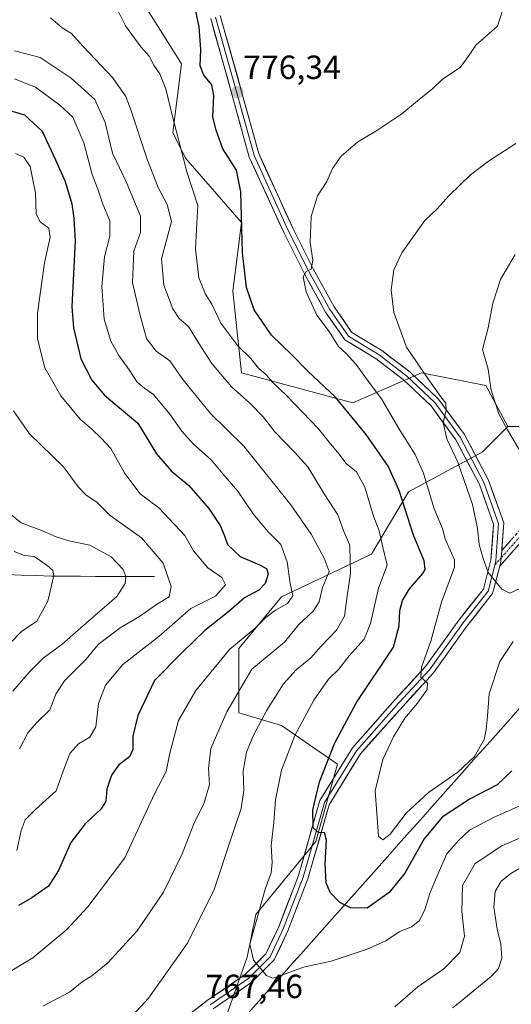
# Model space of a CAD drawing. Units: metres. Extents: x 637871 to 641323, y 4743693 to 4746076.
# Drawn here: x 638285 to 638432, y 4744655 to 4744949 of the extents above; entities that cross this region are included whole.
import ezdxf
from ezdxf.enums import TextEntityAlignment as Align

# ---------------------------------------------------------------- set-up
doc = ezdxf.new("R2010")
doc.units = ezdxf.units.M
doc.header["$MEASUREMENT"] = 0
doc.linetypes.add('TRAZO_Y_PUNTO', pattern=[1, 0.5, -0.25, 0, -0.25])
doc.linetypes.add('TRAZOSX2', pattern=[1.5, 1, -0.5])
for name, color, linetype, lineweight in [('Arbolado forestal CxS', 92, 'Continuous', 0), ('Camino', 19, 'TRAZOSX2', 0), ('Camino Cxs', 19, 'Continuous', 0), ('Camino eje', 19, 'TRAZO_Y_PUNTO', 0), ('Carátula', 7, 'Continuous', 5), ('Corriente natural lineal', 142, 'Continuous', 13), ('Curva de nivel maestra', 36, 'Continuous', 30), ('Curva de nivel normal', 36, 'Continuous', 0), ('Entidad de ámbito territorial', 19, 'Continuous', 0), ('Entidad de ámbito territorial CxS', 92, 'Continuous', 0), ('Layer 0', 7, 'Continuous', 0), ('Matorral CxS', 135, 'Continuous', 0), ('Punto de cota en terreno', 7, 'Continuous', 0), ('Rótulo de punto de cota en terreno', 19, 'Continuous', 0)]:
    doc.layers.add(name, color=color, linetype=linetype, lineweight=lineweight)
doc.styles.add('Arial', font='txt', dxfattribs={"height": 0.2})

# ---------------------------------------------------------------- blocks, each defined once
blk = doc.blocks.new('*U186')
at = {"layer": 'Curva de nivel normal', "color": 36, "linetype": 'Continuous', "lineweight": 0}
blk.add_polyline3d([(638315.32, 4744647.81, 765), (638323.23, 4744656.44, 765), (638334.93, 4744672.85, 765), (638342.82, 4744688.84, 765), (638347.98, 4744704.49, 765), (638350.92, 4744713.1, 765), (638351.74, 4744718.49, 765), (638351.54, 4744724.29, 765), (638352.5, 4744729.92, 765), (638354.52, 4744734.79, 765), (638358.58, 4744742.41, 765), (638363.59, 4744750.26, 765), (638367.32, 4744754.45, 765), (638371.73, 4744758.08, 765), (638374.8, 4744761.52, 765), (638379.42, 4744766.31, 765), (638381.79, 4744770.44, 765), (638382.53, 4744776.54, 765), (638383.59, 4744783.23, 765), (638383.48, 4744786.9, 765), (638383.32, 4744791.66, 765), (638381.56, 4744795.76, 765), (638379.81, 4744800.71, 765), (638375.72, 4744807.05, 765), (638370.84, 4744815.12, 765), (638366.94, 4744819.32, 765), (638360.93, 4744825.51, 765), (638357.45, 4744829.98, 765), (638353.51, 4744834.04, 765), (638347.99, 4744838.91, 765), (638342.18, 4744845.93, 765), (638338.15, 4744852.07, 765), (638335.24, 4744856.96, 765), (638332.44, 4744859.36, 765), (638330.52, 4744862.23, 765), (638327.85, 4744869.32, 765), (638327.08, 4744877.18, 765), (638330.14, 4744888.29, 765), (638328.84, 4744893.39, 765), (638326.16, 4744898.46, 765), (638322.94, 4744906.62, 765), (638317.92, 4744921.94, 765), (638316.43, 4744925.6, 765), (638312.64, 4744931.21, 765), (638303.77, 4744940.62, 765), (638300.3, 4744944.5, 765), (638297.44, 4744946.18, 765), (638293.99, 4744949.09, 765)], dxfattribs=at)
blk = doc.blocks.new('*U191')
at = {"layer": 'Curva de nivel normal', "color": 36, "linetype": 'Continuous', "lineweight": 0}
blk.add_polyline3d([(638283.56, 4744908.67, 745), (638286.02, 4744907.52, 745), (638287.91, 4744904.7, 745), (638289.52, 4744896.81, 745), (638289.71, 4744890.54, 745), (638290.89, 4744888.18, 745), (638293.53, 4744886.29, 745), (638293.86, 4744883.62, 745), (638292.18, 4744875.96, 745), (638290.14, 4744860.96, 745), (638290.09, 4744853.29, 745), (638292.28, 4744844.62, 745), (638297.09, 4744836.29, 745), (638302.87, 4744829.34, 745), (638306.36, 4744826.32, 745), (638309.1, 4744823.64, 745), (638312.02, 4744820.56, 745), (638316.19, 4744813.06, 745), (638320.8, 4744807, 745), (638326.29, 4744802.8, 745), (638334.1, 4744794.61, 745), (638336.65, 4744790.02, 745), (638340.95, 4744784.89, 745), (638345.11, 4744782.04, 745), (638346.21, 4744779.87, 745), (638343.22, 4744776.48, 745), (638335.91, 4744772.73, 745), (638326.37, 4744764.44, 745), (638315.58, 4744756.02, 745), (638310.42, 4744749.88, 745), (638308.35, 4744744.36, 745), (638307.5, 4744737.42, 745), (638305.78, 4744734.33, 745), (638302.39, 4744732.38, 745), (638299.76, 4744729.44, 745), (638297.73, 4744724.24, 745), (638295.63, 4744718.29, 745), (638289.63, 4744712.85, 745), (638286.38, 4744709.71, 745), (638285.18, 4744706.52, 745), (638283.95, 4744700.55, 745)], dxfattribs=at)
blk = doc.blocks.new('*U196')
at = {"layer": 'Curva de nivel normal', "color": 36, "linetype": 'Continuous', "lineweight": 0}
blk.add_polyline3d([(638291.68, 4744654.06, 760), (638299.67, 4744658.26, 760), (638303.4, 4744661.34, 760), (638306.33, 4744663.11, 760), (638311.12, 4744666.98, 760), (638319.87, 4744676.48, 760), (638327.73, 4744688.06, 760), (638333.33, 4744699.48, 760), (638336.81, 4744708.44, 760), (638339.84, 4744714.79, 760), (638341.48, 4744720.19, 760), (638341.15, 4744725.04, 760), (638341.88, 4744730.94, 760), (638346.65, 4744741.92, 760), (638354.09, 4744754.61, 760), (638363.82, 4744762.67, 760), (638368.17, 4744767.96, 760), (638372.44, 4744771.96, 760), (638374.17, 4744774.72, 760), (638375.19, 4744779.02, 760), (638377.23, 4744783.81, 760), (638375.65, 4744787.8, 760), (638371.81, 4744795, 760), (638365.76, 4744803.75, 760), (638351.76, 4744821.26, 760), (638341.77, 4744830.96, 760), (638333.51, 4744841.12, 760), (638329.65, 4744846.77, 760), (638325.55, 4744849.57, 760), (638322.63, 4744853.37, 760), (638320.63, 4744860.63, 760), (638318.43, 4744870.09, 760), (638318.86, 4744879.43, 760), (638320.89, 4744885.06, 760), (638320.86, 4744889.9, 760), (638316.69, 4744899.93, 760), (638312.52, 4744908.72, 760), (638310.33, 4744917.92, 760), (638307.26, 4744924.71, 760), (638300.2, 4744931.14, 760), (638290.87, 4744937.33, 760), (638283.28, 4744939.25, 760)], dxfattribs=at)
blk = doc.blocks.new('*U197')
at = {"layer": 'Curva de nivel normal', "color": 36, "linetype": 'Continuous', "lineweight": 0}
blk.add_polyline3d([(638282.89, 4744831.76, 740), (638287.75, 4744824.95, 740), (638297.83, 4744815.03, 740), (638302.24, 4744809.11, 740), (638304.68, 4744806.64, 740), (638307.81, 4744804.48, 740), (638311.76, 4744800.53, 740), (638321.12, 4744793.86, 740), (638327.59, 4744786.32, 740), (638330.06, 4744779.3, 740), (638329.44, 4744776.25, 740), (638325.68, 4744773.95, 740), (638320.57, 4744770.38, 740), (638314.78, 4744766.96, 740), (638308.26, 4744762.04, 740), (638304.68, 4744757.64, 740), (638298.2, 4744751.19, 740), (638295.58, 4744747.22, 740), (638293.82, 4744742.52, 740), (638289.78, 4744738.62, 740), (638287.24, 4744735.69, 740), (638284.73, 4744730.88, 740)], dxfattribs=at)
blk = doc.blocks.new('*U199')
at = {"layer": 'Curva de nivel normal', "color": 36, "linetype": 'Continuous', "lineweight": 0}
blk.add_polyline3d([(638435.06, 4744714.29, 770), (638426.44, 4744710.45, 770), (638419.14, 4744706.56, 770), (638415.79, 4744703.51, 770), (638412.37, 4744699.51, 770), (638409.43, 4744692.96, 770), (638407.31, 4744687.96, 770), (638405.8, 4744682.78, 770), (638404.06, 4744679.49, 770), (638401.76, 4744677.7, 770), (638398.09, 4744676.19, 770), (638394.09, 4744673.58, 770), (638388.51, 4744671.02, 770), (638377.78, 4744667.52, 770), (638369.51, 4744665.68, 770), (638361.62, 4744662.82, 770), (638360.25, 4744662.41, 770), (638358.52, 4744663.22, 770), (638354.63, 4744667.8, 770), (638353.55, 4744672.58, 770), (638355.36, 4744679.29, 770), (638358.06, 4744688.92, 770), (638359.83, 4744693.84, 770), (638360.15, 4744696.98, 770), (638359.85, 4744702.05, 770), (638360.68, 4744708.88, 770), (638361.17, 4744715.62, 770), (638362.98, 4744724.48, 770), (638366.92, 4744734.88, 770), (638372.58, 4744745.36, 770), (638376.99, 4744751.63, 770), (638380.04, 4744754.65, 770), (638383.21, 4744758.63, 770), (638387.65, 4744763.62, 770), (638389.57, 4744768.29, 770), (638391.96, 4744778.87, 770), (638394.47, 4744785.73, 770), (638393.21, 4744791.08, 770), (638392.09, 4744795.96, 770), (638390.38, 4744800.31, 770), (638387.84, 4744808.96, 770), (638385.34, 4744813.6, 770), (638382.22, 4744816.08, 770), (638380.08, 4744818.95, 770), (638377.24, 4744822.44, 770), (638373.99, 4744826.41, 770), (638364.55, 4744836.3, 770), (638360.29, 4744840.38, 770), (638358.38, 4744842.58, 770), (638356.1, 4744844.49, 770), (638353.77, 4744847.37, 770), (638349.88, 4744851.24, 770), (638344.87, 4744857.98, 770), (638342.14, 4744863.62, 770), (638340.22, 4744866.63, 770), (638338.29, 4744871.46, 770), (638337.25, 4744880.12, 770), (638337.62, 4744885.98, 770), (638337.98, 4744893.15, 770), (638334.65, 4744903.18, 770), (638332.7, 4744910.93, 770), (638330.32, 4744920.03, 770), (638328.45, 4744927.98, 770), (638326.59, 4744932.46, 770), (638324.85, 4744935.05, 770), (638323.48, 4744937.68, 770), (638320.93, 4744940.45, 770), (638316.34, 4744946.79, 770), (638312.04, 4744955.56, 770)], dxfattribs=at)
blk = doc.blocks.new('*U207')
at = {"layer": 'Curva de nivel normal', "color": 36, "linetype": 'Continuous', "lineweight": 0}
blk.add_polyline3d([(638276.04, 4744660.9, 755), (638288.74, 4744668.47, 755), (638298.82, 4744676.94, 755), (638305.11, 4744683.67, 755), (638316.19, 4744698.29, 755), (638325.03, 4744717.48, 755), (638328.55, 4744724.12, 755), (638329.58, 4744729.62, 755), (638332.23, 4744739.36, 755), (638337.42, 4744748.32, 755), (638347.42, 4744760.49, 755), (638355.11, 4744766.86, 755), (638358.3, 4744770.1, 755), (638361.17, 4744772.29, 755), (638364.78, 4744774.29, 755), (638366.35, 4744776.51, 755), (638365.56, 4744780.29, 755), (638364.64, 4744786.66, 755), (638362.77, 4744791.91, 755), (638359.01, 4744795.7, 755), (638354.5, 4744801.03, 755), (638349.9, 4744807.77, 755), (638345.45, 4744812.98, 755), (638341.99, 4744817.19, 755), (638336.68, 4744821.88, 755), (638333.16, 4744825.71, 755), (638329.61, 4744830.8, 755), (638324.76, 4744836.71, 755), (638322.04, 4744838.55, 755), (638319.82, 4744840.37, 755), (638317.52, 4744844.05, 755), (638314.4, 4744848.27, 755), (638312.02, 4744852.6, 755), (638310.04, 4744859.12, 755), (638309.32, 4744868.96, 755), (638310.07, 4744877.79, 755), (638311.75, 4744883.96, 755), (638311.67, 4744888.52, 755), (638309.63, 4744893.48, 755), (638308.11, 4744897.93, 755), (638306.47, 4744902.33, 755), (638303.96, 4744911.82, 755), (638300.65, 4744919.52, 755), (638296.81, 4744923.01, 755), (638289.53, 4744928.39, 755), (638283.28, 4744930.93, 755)], dxfattribs=at)
blk = doc.blocks.new('*U212')
at = {"layer": 'Curva de nivel normal', "color": 36, "linetype": 'Continuous', "lineweight": 0}
blk.add_polyline3d([(638281.89, 4744762.31, 730), (638285.32, 4744765.87, 730), (638289.86, 4744768.96, 730), (638293.19, 4744774.92, 730), (638294.99, 4744782.66, 730), (638294.69, 4744784.1, 730), (638292.87, 4744785.74, 730), (638289.08, 4744788.31, 730), (638286.21, 4744788.64, 730), (638283.09, 4744789.81, 730)], dxfattribs=at)
blk = doc.blocks.new('*U217')
at = {"layer": 'Curva de nivel normal', "color": 36, "linetype": 'Continuous', "lineweight": 0}
blk.add_polyline3d([(638278.13, 4744804.07, 735), (638285.25, 4744798.36, 735), (638291.57, 4744796, 735), (638295.63, 4744794.14, 735), (638299.44, 4744792.98, 735), (638305.71, 4744791.64, 735), (638312.07, 4744788.15, 735), (638315.65, 4744784.39, 735), (638316.49, 4744782.3, 735), (638316.31, 4744780.21, 735), (638313.77, 4744776.34, 735), (638307.09, 4744770.56, 735), (638297.37, 4744761.99, 735), (638291.83, 4744757.99, 735), (638287.89, 4744754.02, 735), (638282.72, 4744748.11, 735)], dxfattribs=at)
blk = doc.blocks.new('*U223')
at = {"layer": 'Curva de nivel maestra', "color": 36, "linetype": 'Continuous', "lineweight": 30}
blk.add_polyline3d([(638431.72, 4744724.28, 775), (638427.31, 4744720.1, 775), (638419.29, 4744715.9, 775), (638410.96, 4744710.46, 775), (638405.6, 4744703.96, 775), (638399.76, 4744693.79, 775), (638395.15, 4744687.93, 775), (638388.57, 4744683.34, 775), (638383.52, 4744683.35, 775), (638380.33, 4744685.03, 775), (638377.49, 4744688.02, 775), (638376.25, 4744690.91, 775), (638376.02, 4744696.54, 775), (638376.43, 4744703.63, 775), (638375.77, 4744705.85, 775), (638374.08, 4744705.8, 775), (638372.46, 4744707.24, 775), (638372.28, 4744712.64, 775), (638374.34, 4744721.05, 775), (638378.88, 4744732.65, 775), (638385.39, 4744744.66, 775), (638396.41, 4744761.24, 775), (638398.05, 4744767.64, 775), (638398.34, 4744772.15, 775), (638399.05, 4744775.17, 775), (638401.21, 4744778.65, 775), (638405.18, 4744783.21, 775), (638405.83, 4744784.45, 775), (638405.56, 4744786.99, 775), (638402.35, 4744794.63, 775), (638398.11, 4744808.04, 775), (638394.84, 4744815.29, 775), (638388.2, 4744824.73, 775), (638378.94, 4744836, 775), (638370.95, 4744843.56, 775), (638366.05, 4744848.52, 775), (638359.96, 4744854.4, 775), (638354.77, 4744861.92, 775), (638352.47, 4744868.63, 775), (638351.3, 4744879.08, 775), (638350.84, 4744897.2, 775), (638349.56, 4744903.65, 775), (638345.48, 4744910.02, 775), (638343.46, 4744915.62, 775), (638342.44, 4744919.44, 775), (638342.76, 4744925.96, 775), (638342.13, 4744929.12, 775), (638339.73, 4744932.04, 775), (638338.68, 4744934.8, 775), (638338.9, 4744939.72, 775), (638338.36, 4744946.4, 775), (638337.23, 4744952.12, 775)], dxfattribs=at)
blk = doc.blocks.new('*U224')
at = {"layer": 'Curva de nivel maestra', "color": 36, "linetype": 'Continuous', "lineweight": 30}
blk.add_polyline3d([(638280.13, 4744922.01, 750), (638286.2, 4744920.14, 750), (638291.53, 4744915.26, 750), (638295.52, 4744906.76, 750), (638298.41, 4744900.28, 750), (638300.39, 4744893.59, 750), (638301, 4744889.2, 750), (638301.32, 4744882.52, 750), (638300.36, 4744862.9, 750), (638300.9, 4744856.61, 750), (638303.04, 4744847.35, 750), (638306.28, 4744840.9, 750), (638310.07, 4744836.46, 750), (638320.09, 4744828.08, 750), (638325.68, 4744818.91, 750), (638329.97, 4744813.87, 750), (638335.31, 4744809.52, 750), (638341.28, 4744802.65, 750), (638344.66, 4744797.53, 750), (638345.97, 4744794.49, 750), (638346.83, 4744791.9, 750), (638350.66, 4744788.25, 750), (638356.38, 4744785.85, 750), (638358.52, 4744784.72, 750), (638358.96, 4744783.09, 750), (638358.08, 4744780.19, 750), (638356.19, 4744778.22, 750), (638351.87, 4744775.94, 750), (638347.24, 4744771.88, 750), (638340.06, 4744766.2, 750), (638333.33, 4744759.61, 750), (638324.99, 4744751.27, 750), (638320.05, 4744740.87, 750), (638318.53, 4744734.62, 750), (638318.56, 4744730.72, 750), (638317.54, 4744728.53, 750), (638314.42, 4744726.07, 750), (638312.16, 4744722.99, 750), (638310.78, 4744718.81, 750), (638310.54, 4744715.28, 750), (638309.16, 4744712.92, 750), (638304.31, 4744708.46, 750), (638300.06, 4744702.94, 750), (638296.42, 4744694.51, 750), (638293.42, 4744689.82, 750), (638288.42, 4744686.35, 750), (638284.42, 4744684.14, 750)], dxfattribs=at)
blk = doc.blocks.new('5PATER')
at = {"layer": 'Carátula', "linetype": 'Continuous', "lineweight": 5}
h = blk.add_hatch(color=250, dxfattribs=at)
edge = h.paths.add_edge_path()
edge.add_ellipse((0, 0.01), major_axis=(-1.33, -1.34), ratio=0.999422, start_angle=0, end_angle=360)

msp = doc.modelspace()

# ---------------------------------------------------------------- linework, layer by layer
at = {"layer": 'Arbolado forestal CxS', "color": 92, "linetype": 'Continuous', "lineweight": 0}
for points in [[(638125.7, 4745066.03, 731.72), (638157.7, 4745048.1, 738.5), (638179.46, 4745046.82, 746.01), (638212.74, 4745046.82, 757.67), (638233.22, 4745035.29, 765.66), (638249.86, 4745021.2, 771.27), (638260.1, 4744999.43, 770.37), (638271.62, 4744987.9, 768.1), (638274.18, 4744975.09, 764.97), (638298.5, 4744967.4, 769.7), (638320.26, 4744955.88, 772.41), (638333.06, 4744935.38, 773.86), (638330.5, 4744914.89, 770.17), (638334.34, 4744907.2, 771.07), (638350.98, 4744887.99, 775.78), (638348.42, 4744867.5, 774.13), (638350.98, 4744843.16, 767.07), (638365.06, 4744839.32, 770.86), (638384.26, 4744834.19, 776.28), (638404.74, 4744843.16, 784.96), (638423.94, 4744839.31, 790.02), (638430.57, 4744827.12, 790.26)], [(638320.26, 4744955.88, 772.41), (638333.06, 4744935.38, 773.86), (638330.5, 4744914.89, 770.17), (638334.34, 4744907.2, 771.07), (638350.98, 4744887.99, 775.78), (638348.42, 4744867.5, 774.13), (638350.98, 4744843.16, 767.07), (638365.06, 4744839.32, 770.86), (638384.26, 4744834.19, 776.28), (638404.74, 4744843.16, 784.96), (638423.94, 4744839.31, 790.02), (638430.57, 4744827.12, 790.26), (638422.89, 4744819.44, 787.43), (638400.9, 4744807.65, 777.71), (638389.87, 4744789.03, 769.17), (638362.99, 4744776.22, 756.27), (638350.19, 4744760.85, 758.55), (638350.19, 4744741.64, 763.46), (638362.99, 4744737.79, 769.63), (638379.63, 4744726.27, 776.85), (638373.23, 4744703.21, 774.81), (638355.31, 4744681.44, 770.62), (638352.75, 4744668.63, 769.82), (638346.35, 4744650.69, 767.73)], [(638346.35, 4744650.69, 767.73), (638352.75, 4744668.63, 769.82), (638355.31, 4744681.44, 770.62), (638373.23, 4744703.21, 774.81), (638379.63, 4744726.27, 776.85), (638362.99, 4744737.79, 769.63), (638350.19, 4744741.64, 763.46), (638350.19, 4744760.85, 758.55), (638362.99, 4744776.22, 756.27), (638389.87, 4744789.03, 769.17), (638400.9, 4744807.65, 777.71), (638422.89, 4744819.44, 787.43), (638430.57, 4744827.12, 790.26), (638445.93, 4744827.12, 792.18)], [(638430.57, 4744827.12, 790.26), (638422.89, 4744819.44, 787.43), (638400.9, 4744807.65, 777.71), (638389.87, 4744789.03, 769.17), (638362.99, 4744776.22, 756.27), (638350.19, 4744760.85, 758.55), (638350.19, 4744741.64, 763.46), (638362.99, 4744737.79, 769.63), (638379.63, 4744726.27, 776.85), (638373.23, 4744703.21, 774.81), (638355.31, 4744681.44, 770.62), (638352.75, 4744668.63, 769.82), (638346.35, 4744650.69, 767.73)], [(638430.57, 4744827.12, 790.26), (638422.89, 4744819.44, 787.43), (638400.9, 4744807.65, 777.71), (638389.87, 4744789.03, 769.17), (638362.99, 4744776.22, 756.27), (638350.19, 4744760.85, 758.55), (638350.19, 4744741.64, 763.46), (638362.99, 4744737.79, 769.63), (638379.63, 4744726.27, 776.85), (638373.23, 4744703.21, 774.81), (638355.31, 4744681.44, 770.62), (638352.75, 4744668.63, 769.82), (638346.35, 4744650.69, 767.73)], [(638430.57, 4744827.12, 790.26), (638445.93, 4744827.12, 792.18), (638484.33, 4744819.44, 784.01), (638516.33, 4744811.75, 781.49), (638543.06, 4744807.49, 784.1)]]:
    msp.add_polyline3d(points, dxfattribs=at)
at = {"layer": 'Camino', "color": 19, "linetype": 'TRAZOSX2', "lineweight": 0}
for points in [[(638428.72, 4744790.07), (638437.54, 4744800.02)], [(638439.59, 4744798.35), (638428.13, 4744785.42)]]:
    msp.add_lwpolyline(points, dxfattribs=at)
at = {"layer": 'Camino Cxs', "color": 19, "linetype": 'Continuous', "lineweight": 0}
msp.add_polyline3d([(638433.86, 4744791.89, 786.6), (638430.99, 4744788.65, 786.16), (638428.13, 4744785.42, 785.62), (638428.48, 4744786.78, 785.8), (638428.72, 4744790.07, 786.12), (638431.66, 4744793.39, 786.5)], dxfattribs=at)
at = {"layer": 'Camino eje', "color": 19, "linetype": 'TRAZO_Y_PUNTO', "lineweight": 0}
for points in [[(638438.56, 4744799.19), (638428.56, 4744787.9)], [(638428.56, 4744787.9), (638426.67, 4744785.76)]]:
    msp.add_lwpolyline(points, dxfattribs=at)
at = {"layer": 'Corriente natural lineal', "color": 142, "linetype": 'Continuous', "lineweight": 13}
msp.add_polyline3d([(638325.07, 4744782.3, 737.67), (638320.65, 4744782.32, 736.11), (638316.24, 4744782.34, 735.04), (638311.82, 4744782.36, 733.79), (638307.4, 4744782.37, 732.67), (638302.98, 4744782.39, 732.3), (638298.57, 4744782.41, 731.09), (638294.15, 4744782.43, 729.39), (638289.71, 4744782.58, 727.66), (638285.27, 4744782.73, 725.96), (638280.84, 4744782.88, 724.61)], dxfattribs=at)
at = {"layer": 'Curva de nivel normal', "color": 36, "linetype": 'Continuous', "lineweight": 0}
for points in [[(638429.75, 4744953.77, 780), (638427.5, 4744946.62, 780), (638421.03, 4744940.96, 780), (638418.98, 4744937.96, 780), (638416.3, 4744934.34, 780), (638411.07, 4744930.81, 780), (638408.17, 4744928, 780), (638403.54, 4744924.4, 780), (638398.92, 4744920.45, 780), (638391.09, 4744915.3, 780), (638385.76, 4744912.14, 780), (638380.76, 4744907.8, 780), (638378.21, 4744904.15, 780), (638376.48, 4744900.29, 780), (638373.68, 4744895.96, 780), (638371.78, 4744889.83, 780), (638371.56, 4744882.1, 780), (638372.33, 4744876.74, 780), (638371.85, 4744874.13, 780), (638370.28, 4744873.35, 780), (638369.46, 4744871.77, 780), (638370.3, 4744867.31, 780), (638373.52, 4744860.39, 780), (638377.22, 4744855.43, 780), (638379.96, 4744851.01, 780), (638382.24, 4744848.92, 780), (638385.26, 4744845.67, 780), (638389.17, 4744840.22, 780), (638392.83, 4744835.36, 780), (638397.97, 4744826.5, 780), (638402.88, 4744818.75, 780), (638405.36, 4744813.22, 780), (638408.55, 4744802.53, 780), (638411, 4744796.65, 780), (638411.79, 4744793.62, 780), (638413.27, 4744790.22, 780), (638414.66, 4744787.31, 780), (638414.64, 4744785.11, 780), (638410.72, 4744774.65, 780), (638407.53, 4744763.04, 780), (638404.74, 4744755.29, 780), (638404.58, 4744752.29, 780), (638406.52, 4744750.46, 780), (638406.5, 4744748.62, 780), (638403.57, 4744744.46, 780), (638399.83, 4744740, 780), (638396.38, 4744734.44, 780), (638393.24, 4744727.66, 780), (638390.92, 4744718.29, 780), (638391.92, 4744704.82, 780), (638393.23, 4744703.74, 780), (638395.37, 4744705.44, 780), (638400.2, 4744711.66, 780), (638406.86, 4744717.85, 780), (638415.6, 4744723.86, 780), (638420.6, 4744728.62, 780), (638423.52, 4744733.62, 780), (638424.04, 4744736.62, 780), (638424.49, 4744740.62, 780), (638425.01, 4744747.29, 780), (638428.17, 4744756.96, 780), (638432.12, 4744762.96, 780)], [(638434.09, 4744778.76, 785), (638431.15, 4744777.37, 785), (638428.71, 4744778.58, 785), (638424.68, 4744783.55, 785), (638423.21, 4744787.75, 785), (638421.98, 4744791.85, 785), (638421.47, 4744796.67, 785), (638419.96, 4744803.83, 785), (638415.61, 4744816.48, 785), (638412.35, 4744823.44, 785), (638411.2, 4744828.25, 785), (638412.12, 4744831.96, 785), (638411.98, 4744834.11, 785), (638410.49, 4744836.02, 785), (638406.48, 4744841.74, 785), (638400.3, 4744850.78, 785), (638396.52, 4744861.19, 785), (638395.7, 4744867.88, 785), (638396.48, 4744873.86, 785), (638398.84, 4744878.96, 785), (638405.8, 4744888.62, 785), (638409.42, 4744892.12, 785), (638413.04, 4744896.08, 785), (638419.42, 4744902.24, 785), (638424.74, 4744906.36, 785), (638432.96, 4744911.61, 785)], [(638433.97, 4744820.22, 790), (638430.44, 4744826.1, 790), (638427.84, 4744830.89, 790), (638425.55, 4744837.93, 790), (638424.63, 4744844.25, 790), (638422.96, 4744850.14, 790), (638424.64, 4744856.54, 790), (638426.08, 4744863.89, 790), (638428.38, 4744871, 790), (638432.76, 4744878.49, 790)], [(638396.82, 4744653.82, 765), (638403.63, 4744659.84, 765), (638411.41, 4744665.19, 765), (638416.25, 4744670.1, 765), (638417.64, 4744674.96, 765), (638416.83, 4744682.29, 765), (638417.02, 4744690.05, 765), (638420.8, 4744696.62, 765), (638428.72, 4744701.86, 765), (638438.81, 4744706.24, 765)], [(638414.12, 4744653.54, 760), (638425.68, 4744663.04, 760), (638427.73, 4744665.26, 760), (638428.78, 4744668.36, 760), (638428.4, 4744672.58, 760), (638427.32, 4744677.03, 760), (638426.36, 4744683.62, 760), (638426.75, 4744688.29, 760), (638428.58, 4744691.36, 760), (638431.47, 4744693.66, 760), (638447.08, 4744702.73, 760)]]:
    msp.add_polyline3d(points, dxfattribs=at)
at = {"layer": 'Entidad de ámbito territorial', "color": 19, "linetype": 'Continuous', "lineweight": 0}
msp.add_polyline3d([(638434.24, 4744743.18, 775.22), (638430.94, 4744739.47, 777.07), (638427.64, 4744735.77, 778.4), (638424.34, 4744732.06, 779.26), (638421.03, 4744728.35, 779.65), (638417.73, 4744724.64, 779.37), (638414.43, 4744720.93, 778.55), (638411.13, 4744717.22, 777.87), (638407.82, 4744713.51, 777.69), (638404.52, 4744709.8, 777.33), (638401.22, 4744706.09, 777.47), (638397.92, 4744702.38, 778.16), (638394.61, 4744698.67, 778.36), (638391.31, 4744694.96, 778.12), (638388.01, 4744691.25, 776.85), (638384.71, 4744687.54, 775.75), (638381.4, 4744683.83, 774.71), (638378.1, 4744680.12, 773.26), (638374.97, 4744676.6, 772.38), (638371.83, 4744673.08, 771.7), (638368.7, 4744669.56, 770.79), (638365.57, 4744666.04, 770.15), (638362.44, 4744662.52, 769.72), (638359.3, 4744659, 769.03), (638356.17, 4744655.48, 768.69), (638353.04, 4744651.97, 768.22)], dxfattribs=at)
at = {"layer": 'Entidad de ámbito territorial CxS', "color": 92, "linetype": 'Continuous', "lineweight": 0}
msp.add_polyline3d([(638434.24, 4744743.18, 775.22), (638430.94, 4744739.47, 777.07), (638427.64, 4744735.77, 778.4), (638424.34, 4744732.06, 779.26), (638421.03, 4744728.35, 779.65), (638417.73, 4744724.64, 779.37), (638414.43, 4744720.93, 778.55), (638411.13, 4744717.22, 777.87), (638407.82, 4744713.51, 777.69), (638404.52, 4744709.8, 777.33), (638401.22, 4744706.09, 777.47), (638397.92, 4744702.38, 778.16), (638394.61, 4744698.67, 778.36), (638391.31, 4744694.96, 778.12), (638388.01, 4744691.25, 776.85), (638384.71, 4744687.54, 775.75), (638381.4, 4744683.83, 774.71), (638378.1, 4744680.12, 773.26), (638374.97, 4744676.6, 772.38), (638371.83, 4744673.08, 771.7), (638368.7, 4744669.56, 770.79), (638365.57, 4744666.04, 770.15), (638362.44, 4744662.52, 769.72), (638359.3, 4744659, 769.03), (638356.17, 4744655.48, 768.69), (638353.04, 4744651.97, 768.22)], dxfattribs=at)
at = {"layer": 'Layer 0', "linetype": 'Continuous', "lineweight": 0}
for points in [[(638322.1, 4744641.37), (638340.79, 4744655.68), (638352.21, 4744663.57), (638358.28, 4744669.64), (638362.12, 4744677.69), (638368.03, 4744693.05), (638374.41, 4744715.41), (638384.12, 4744731.17), (638396.91, 4744745.57), (638405.99, 4744755.43), (638415.88, 4744769.28), (638423.24, 4744778.58), (638425.51, 4744787.27), (638426.27, 4744797.93), (638422.05, 4744809.84), (638415.01, 4744823.14), (638407.61, 4744833.26), (638399.43, 4744841.05), (638391.22, 4744847.3), (638381.9, 4744852.98), (638376.11, 4744861.24), (638369.71, 4744872.85), (638363.73, 4744884.81), (638353.35, 4744907.56), (638348.16, 4744926.33), (638341.83, 4744948.89)], [(638343.26, 4744949.35), (638349.61, 4744926.73), (638354.77, 4744908.07), (638365.08, 4744885.45), (638371.04, 4744873.55), (638377.39, 4744862.04), (638382.94, 4744854.1), (638392.07, 4744848.54), (638400.41, 4744842.19), (638408.74, 4744834.26), (638416.28, 4744823.94), (638423.42, 4744810.44), (638427.79, 4744798.14), (638427, 4744787.03), (638426.67, 4744785.76)], [(638344.69, 4744949.81), (638351.05, 4744927.13), (638356.18, 4744908.59), (638366.44, 4744886.1), (638372.37, 4744874.24), (638378.66, 4744862.83), (638383.99, 4744855.22), (638392.92, 4744849.78), (638401.38, 4744843.34), (638409.87, 4744835.25), (638417.56, 4744824.73), (638424.8, 4744811.05), (638429.31, 4744798.35), (638428.72, 4744790.07)], [(638341.67, 4744654.47), (638353.18, 4744662.41), (638359.53, 4744668.76), (638363.5, 4744677.09), (638369.45, 4744692.57), (638375.8, 4744714.8), (638385.32, 4744730.27), (638398.02, 4744744.56), (638407.15, 4744754.48), (638417.07, 4744768.37), (638424.62, 4744777.9), (638426.67, 4744785.76)], [(638428.13, 4744785.42), (638425.99, 4744777.22), (638418.27, 4744767.47), (638408.32, 4744753.54), (638399.14, 4744743.56), (638386.53, 4744729.38), (638377.19, 4744714.19), (638370.87, 4744692.1), (638364.88, 4744676.5), (638360.77, 4744667.88), (638354.14, 4744661.25), (638342.55, 4744653.26)]]:
    msp.add_lwpolyline(points, dxfattribs=at)
for points in [[(638337.05, 4744652.82, 767.03), (638340.79, 4744655.68, 767.6), (638344.6, 4744658.31, 768), (638348.4, 4744660.94, 768.56), (638352.21, 4744663.57, 769.14), (638355.25, 4744666.6, 769.84), (638358.28, 4744669.64, 770.5), (638360.2, 4744673.66, 771.04), (638362.12, 4744677.69, 771.39), (638363.59, 4744681.53, 771.63), (638365.07, 4744685.37, 772.14), (638366.55, 4744689.21, 772.9), (638368.03, 4744693.05, 773.1), (638369.3, 4744697.52, 773.59), (638370.58, 4744701.99, 774.18), (638371.86, 4744706.46, 774.79), (638373.14, 4744710.93, 774.92), (638374.41, 4744715.41, 775.25), (638376.84, 4744719.35, 776.07), (638379.27, 4744723.29, 776.22), (638381.69, 4744727.23, 776.86), (638384.12, 4744731.17, 776.9), (638387.32, 4744734.77, 777.56), (638390.51, 4744738.37, 778.07), (638393.71, 4744741.97, 778.45), (638396.91, 4744745.57, 778.93), (638399.94, 4744748.86, 779.31), (638402.96, 4744752.14, 779.44), (638405.99, 4744755.43, 779.98), (638408.46, 4744758.89, 780.38), (638410.93, 4744762.35, 780.92), (638413.4, 4744765.82, 781.5), (638415.88, 4744769.28, 782.12), (638418.33, 4744772.38, 782.53), (638420.79, 4744775.48, 783.3), (638423.24, 4744778.58, 784.11), (638424.38, 4744782.93, 784.35), (638425.51, 4744787.27, 785.3), (638425.76, 4744790.83, 785.77), (638426.02, 4744794.38, 786.15), (638426.27, 4744797.93, 786.37), (638424.86, 4744801.9, 786.08), (638423.46, 4744805.87, 786.02), (638422.05, 4744809.84, 785.94), (638420.29, 4744813.16, 785.49), (638418.53, 4744816.49, 785.42), (638416.77, 4744819.81, 785.59), (638415.01, 4744823.14, 785.03), (638412.54, 4744826.51, 784.84), (638410.07, 4744829.89, 784.51), (638407.61, 4744833.26, 784.37), (638404.88, 4744835.86, 783.87), (638402.16, 4744838.45, 783.8), (638399.43, 4744841.05, 783.23), (638396.7, 4744843.13, 783.15), (638393.96, 4744845.22, 782.48), (638391.22, 4744847.3, 782.37), (638388.11, 4744849.2, 781.77), (638385.01, 4744851.09, 781.25), (638381.9, 4744852.98, 780.83), (638379.97, 4744855.74, 780.77), (638378.04, 4744858.49, 780.79), (638376.11, 4744861.24, 780.59), (638373.98, 4744865.11, 780.25), (638371.84, 4744868.98, 780.17), (638369.71, 4744872.85, 779.68), (638367.72, 4744876.83, 779.38), (638365.72, 4744880.82, 778.97), (638363.73, 4744884.81, 778.3), (638362, 4744888.6, 777.95), (638360.27, 4744892.39, 777.57), (638358.54, 4744896.18, 776.95), (638356.81, 4744899.98, 776.6), (638355.08, 4744903.77, 776.54), (638353.35, 4744907.56, 776.2), (638352.05, 4744912.25, 776.5), (638350.76, 4744916.94, 776.46), (638349.46, 4744921.63, 776.24), (638348.16, 4744926.33, 776.14), (638346.89, 4744930.84, 776.11), (638345.63, 4744935.35, 775.89), (638344.36, 4744939.87, 775.57), (638343.09, 4744944.38, 775.44), (638341.83, 4744948.89, 775.36)], [(638344.69, 4744949.81, 775.34), (638345.96, 4744945.27, 775.52), (638347.23, 4744940.74, 775.79), (638348.51, 4744936.2, 776.09), (638349.78, 4744931.67, 776.23), (638351.05, 4744927.13, 776.12), (638352.33, 4744922.5, 776.45), (638353.62, 4744917.86, 776.89), (638354.9, 4744913.22, 776.66), (638356.18, 4744908.59, 776.86), (638358.23, 4744904.09, 777.08), (638360.28, 4744899.59, 777.25), (638362.33, 4744895.1, 777.89), (638364.39, 4744890.6, 778.13), (638366.44, 4744886.1, 778.68), (638368.41, 4744882.15, 779.34), (638370.39, 4744878.2, 779.39), (638372.37, 4744874.24, 780.07), (638374.46, 4744870.44, 780.45), (638376.56, 4744866.64, 780.58), (638378.66, 4744862.83, 781.03), (638381.33, 4744859.02, 781.53), (638383.99, 4744855.22, 781.61), (638386.97, 4744853.41, 782.25), (638389.94, 4744851.6, 782.35), (638392.92, 4744849.78, 782.89), (638395.74, 4744847.63, 782.95), (638398.56, 4744845.49, 783.47), (638401.38, 4744843.34, 783.48), (638404.21, 4744840.64, 784.16), (638407.04, 4744837.95, 784.28), (638409.87, 4744835.25, 784.79), (638412.43, 4744831.74, 785.07), (638414.99, 4744828.24, 785.26), (638417.56, 4744824.73, 785.79), (638419.37, 4744821.31, 786.07), (638421.18, 4744817.89, 785.7), (638422.99, 4744814.47, 786.24), (638424.8, 4744811.05, 786.42), (638426.3, 4744806.81, 786.29), (638427.81, 4744802.58, 786.53), (638429.31, 4744798.35, 786.55), (638429.03, 4744794.49, 786.42), (638428.76, 4744790.64, 786.16), (638428.72, 4744790.07, 786.11), (638428.72, 4744790.07, 786.11), (638428.48, 4744786.78, 785.8), (638428.13, 4744785.42, 785.6), (638427.24, 4744782, 785.09), (638425.99, 4744777.22, 784.24), (638423.42, 4744773.97, 783.51), (638420.85, 4744770.72, 782.85), (638418.27, 4744767.47, 782.34), (638415.79, 4744763.99, 781.61), (638413.3, 4744760.5, 781.13), (638410.81, 4744757.02, 780.66), (638408.32, 4744753.54, 780.29), (638405.26, 4744750.21, 779.77), (638402.2, 4744746.88, 779.61), (638399.14, 4744743.56, 779.1), (638395.99, 4744740.01, 778.67), (638392.84, 4744736.47, 778.43), (638389.68, 4744732.92, 777.79), (638386.53, 4744729.38, 777.31), (638384.2, 4744725.58, 777.04), (638381.86, 4744721.78, 776.64), (638379.52, 4744717.98, 776.17), (638377.19, 4744714.19, 775.89), (638375.92, 4744709.77, 775.24), (638374.66, 4744705.35, 774.79), (638373.4, 4744700.93, 774.56), (638372.14, 4744696.51, 774.04), (638370.87, 4744692.1, 773.29), (638369.37, 4744688.2, 772.93), (638367.87, 4744684.3, 772.6), (638366.38, 4744680.4, 772.11), (638364.88, 4744676.5, 771.61), (638362.82, 4744672.19, 771.13), (638360.77, 4744667.88, 770.62), (638357.46, 4744664.57, 769.92), (638354.14, 4744661.25, 769.23), (638350.28, 4744658.59, 768.65), (638346.41, 4744655.92, 768.17), (638342.55, 4744653.26, 767.79)]]:
    msp.add_polyline3d(points, dxfattribs=at)
at = {"layer": 'Matorral CxS', "color": 135, "linetype": 'Continuous', "lineweight": 0}
for points in [[(638445.93, 4744827.12, 792.18), (638430.57, 4744827.12, 790.26), (638423.94, 4744839.31, 790.02), (638404.74, 4744843.16, 784.96), (638384.26, 4744834.19, 776.28), (638365.06, 4744839.32, 770.86), (638350.98, 4744843.16, 767.07), (638348.42, 4744867.5, 774.13), (638350.98, 4744887.99, 775.78), (638334.34, 4744907.2, 771.07), (638330.5, 4744914.89, 770.17), (638333.06, 4744935.38, 773.86), (638320.26, 4744955.88, 772.41), (638298.5, 4744967.4, 769.7), (638274.18, 4744975.09, 764.97), (638271.62, 4744987.9, 768.1), (638260.1, 4744999.43, 770.37), (638249.86, 4745021.2, 771.27), (638233.22, 4745035.29, 765.66), (638212.74, 4745046.82, 757.67), (638179.46, 4745046.82, 746.01), (638157.7, 4745048.1, 738.5), (638125.7, 4745066.03, 731.72)], [(638125.7, 4745066.03, 731.72), (638157.7, 4745048.1, 738.5), (638179.46, 4745046.82, 746.01), (638212.74, 4745046.82, 757.67), (638233.22, 4745035.29, 765.66), (638249.86, 4745021.2, 771.27), (638260.1, 4744999.43, 770.37), (638271.62, 4744987.9, 768.1), (638274.18, 4744975.09, 764.97), (638298.5, 4744967.4, 769.7), (638320.26, 4744955.88, 772.41), (638333.06, 4744935.38, 773.86), (638330.5, 4744914.89, 770.17), (638334.34, 4744907.2, 771.07), (638350.98, 4744887.99, 775.78), (638348.42, 4744867.5, 774.13), (638350.98, 4744843.16, 767.07), (638365.06, 4744839.32, 770.86), (638384.26, 4744834.19, 776.28), (638404.74, 4744843.16, 784.96), (638423.94, 4744839.31, 790.02), (638430.57, 4744827.12, 790.26)], [(638430.57, 4744827.12, 790.26), (638445.93, 4744827.12, 792.18), (638484.33, 4744819.44, 784.01), (638516.33, 4744811.75, 781.49), (638543.06, 4744807.49, 784.1)]]:
    msp.add_polyline3d(points, dxfattribs=at)

# ---------------------------------------------------------------- block references
at = {"layer": 'Curva de nivel maestra', "color": 36, "linetype": 'Continuous', "lineweight": 30}
for name in ['*U223', '*U224']:
    msp.add_blockref(name, (0, 0), dxfattribs=at)
at = {"layer": 'Curva de nivel normal', "color": 36, "linetype": 'Continuous', "lineweight": 0}
for name in ['*U186', '*U199', '*U207', '*U196', '*U212', '*U217', '*U197', '*U191']:
    msp.add_blockref(name, (0, 0), dxfattribs=at)
at = {"layer": 'Punto de cota en terreno', "linetype": 'Continuous', "lineweight": 0}
msp.add_blockref('5PATER', (638349.77, 4744926.92, 776.34), dxfattribs=at)

# ---------------------------------------------------------------- texts
at = {"layer": 'Rótulo de punto de cota en terreno', "color": 19, "linetype": 'Continuous', "lineweight": 0, "style": 'Arial'}
for s, p in [('776,34', (638351.53, 4744928.68)), ('767,46', (638340.2, 4744654.24))]:
    msp.add_text(s, height=7, dxfattribs=at).set_placement(p, align=Align.BOTTOM_LEFT)

doc.saveas('drawing.dxf')
